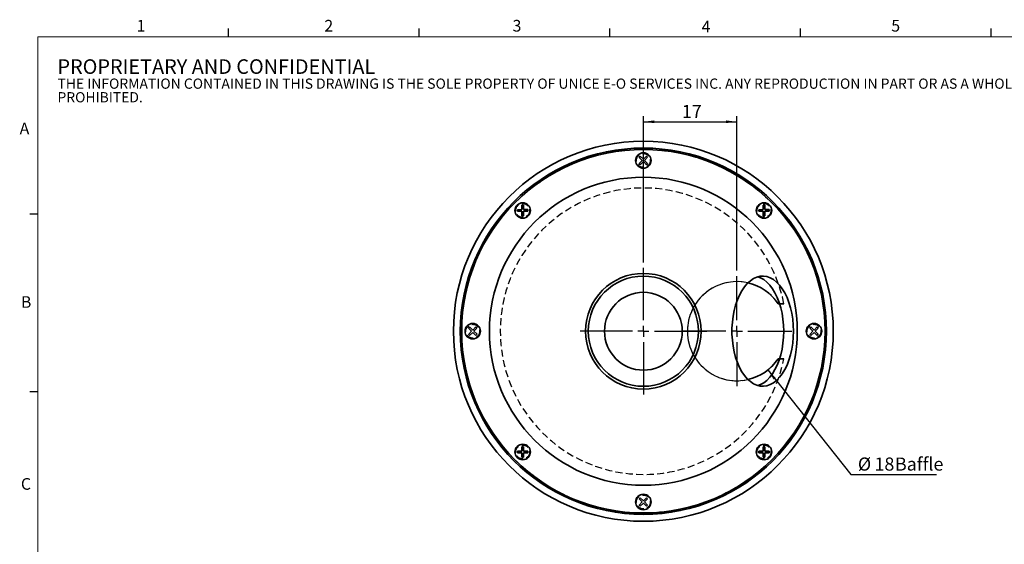
# Model space of a CAD drawing. Units: millimetres. Extents: x 5 to 289, y 4 to 204.
# Drawn here: x 5 to 184, y 109 to 204 of the extents above; entities that cross this region are included whole.
import ezdxf

# ---------------------------------------------------------------- set-up
doc = ezdxf.new("R2010")
doc.units = ezdxf.units.MM
doc.linetypes.add('HIDDEN', pattern=[1.905, 1.27, -0.635])
doc.layers.add('DIM', color=7, linetype='Continuous')
doc.styles.add('SLDTEXTSTYLE0', font='TXT', dxfattribs={"width": 0.605})
doc.styles.add('SLDTEXTSTYLE1', font='TXT', dxfattribs={"width": 0.7})
doc.dimstyles.new('SLDDIMSTYLE1', dxfattribs={"dimtxt": 2.54248, "dimasz": 2, "dimexe": 0, "dimexo": 0.0625, "dimgap": 0.63562, "dimtad": 1, "dimrnd": 1e-09, "dimzin": 12, "dimdsep": 46, "dimtxsty": 'SLDTEXTSTYLE1', "dimsah": 1, "dimcen": 0.09, "dimadec": 0, "dimazin": 3, "dimtfac": 1, "dimtofl": 0, "dimtmove": 0, "dimatfit": 3, "dimfxl": 1, "dimfrac": 2, "dimtolj": 1, "dimtzin": 12, "dimarcsym": 0})
doc.dimstyles.new('SLDDIMSTYLE5', dxfattribs={"dimtxt": 2.54248, "dimasz": 2, "dimexe": 0, "dimexo": 0.0625, "dimgap": 0.63562, "dimtad": 0, "dimtih": 1, "dimtoh": 1, "dimrnd": 1e-09, "dimzin": 12, "dimdsep": 46, "dimtxsty": 'SLDTEXTSTYLE1', "dimsah": 1, "dimcen": 0, "dimadec": 0, "dimazin": 3, "dimtfac": 1, "dimtofl": 0, "dimtmove": 0, "dimatfit": 3, "dimfxl": 1, "dimfrac": 2, "dimtolj": 1, "dimtzin": 12, "dimarcsym": 0})

# ---------------------------------------------------------------- blocks, each defined once
blk = doc.blocks.new('SW_NOTE_0')
at = {"color": 0, "linetype": 'Continuous', "lineweight": 0, "attachment_point": 1, "style": 'SLDTEXTSTYLE0'}
for s, insert, char_height in [('PROPRIETARY AND CONFIDENTIAL', (0, 3.41), 2.6458), ('THE INFORMATION CONTAINED IN THIS DRAWING IS THE SOLE PROPERTY OF UNICE E-O SERVICES INC. ANY REPRODUCTION IN PART OR AS A WHOLE WITHOUT THE WRITTEN PERMISSION OF UNICE E-O SERVICES INC IS', (0, -0.08), 1.85208), ('PROHIBITED.', (0, -2.55), 1.8521)]:
    blk.add_mtext(s, dxfattribs=dict(at, insert=insert, char_height=char_height))
blk = doc.blocks.new('_D_9')
at = {"layer": 'DIM'}
for p, q in [((141.27, 140.9), (156.38, 121.94)), ((156.38, 121.94), (171.91, 121.94))]:
    blk.add_line(p, q, dxfattribs=at)
blk.add_solid([(141.27, 140.9), (142.32, 139.18), (142.71, 139.49)], dxfattribs=at)
at = {"layer": 'DIM', "char_height": 2.381, "attachment_point": 1, "style": 'SLDTEXTSTYLE1'}
for s, insert in [('Baffle', (164.37, 125.01)), ('%%c', (157.63, 125.01)), ('18', (160.65, 125.01))]:
    blk.add_mtext(s, dxfattribs=dict(at, insert=insert))
blk = doc.blocks.new('_D_10')
at = {"layer": 'DIM'}
for p, q in [((118.66, 160.44), (118.66, 186.96)), ((135.66, 158.94), (135.66, 186.96)), ((118.66, 185.96), (135.66, 185.96))]:
    blk.add_line(p, q, dxfattribs=at)
for points in [[(118.66, 185.96), (120.66, 185.71), (120.66, 186.21)], [(135.66, 185.96), (133.66, 186.21), (133.66, 185.71)]]:
    blk.add_solid(points, dxfattribs=at)
at = {"layer": 'DIM', "insert": (125.67, 189.03), "char_height": 2.381, "attachment_point": 1, "style": 'SLDTEXTSTYLE1'}
blk.add_mtext('17', dxfattribs=at)
blk = doc.blocks.new('SW_CENTERMARKSYMBOL_0')
at = {"layer": 'DIM', "color": 0}
for p, q in [((0, 2), (0, 11.5)), ((-2, 0), (-11.5, 0)), ((0, 0), (-1, 0)), ((0, 0), (0, 1)), ((0, 0), (0, -1)), ((0, 0), (1, 0)), ((2, 0), (11.5, 0)), ((0, -2), (0, -11.5))]:
    blk.add_line(p, q, dxfattribs=at)
blk = doc.blocks.new('SW_CENTERMARKSYMBOL_1')
at = {"layer": 'DIM', "color": 0}
for p, q in [((0, 2), (0, 10)), ((-2, 0), (-10, 0)), ((0, 0), (-1, 0)), ((0, 0), (0, 1)), ((0, 0), (0, -1)), ((0, 0), (1, 0)), ((2, 0), (10, 0)), ((0, -2), (0, -10))]:
    blk.add_line(p, q, dxfattribs=at)

msp = doc.modelspace()

# ---------------------------------------------------------------- linework, layer by layer
at = {"color": 7, "linetype": 'Continuous', "lineweight": 25}
for p, q in [((43.3208, 201.37203), (43.3208, 202.87203)), ((77.9508, 201.37203), (77.9508, 202.87203)), ((112.5808, 201.37203), (112.5808, 202.87203)), ((147.2108, 201.37203), (147.2108, 202.87203)), ((181.8408, 201.37203), (181.8408, 202.87203)), ((8.6908, 169.16525), (7.1908, 169.16525)), ((8.6908, 136.95525), (7.1908, 136.95525))]:
    msp.add_line(p, q, dxfattribs=at)
at = {"color": 7, "linetype": 'Continuous', "lineweight": 18}
for p, q in [((285.6908, 201.37203), (8.6908, 201.37203)), ((8.6908, 201.37203), (8.6908, 8.11525))]:
    msp.add_line(p, q, dxfattribs=at)
at = {"color": 7, "linetype": 'Continuous', "lineweight": 35}
for p, q in [((117.8821, 179.49776), (118.09296, 179.71116)), ((117.8821, 179.49776), (118.45116, 178.93547)), ((117.88887, 178.36641), (118.45116, 178.93547)), ((118.09296, 179.71116), (118.66202, 179.14887)), ((118.66202, 179.14887), (119.22431, 179.71793)), ((118.87541, 178.93801), (119.4377, 179.50707)), ((118.87541, 178.93801), (119.44447, 178.37572)), ((119.22431, 179.71793), (119.4377, 179.50707)), ((117.88887, 178.36641), (118.10226, 178.15555)), ((118.10226, 178.15555), (118.66455, 178.72461)), ((118.66455, 178.72461), (119.23361, 178.16232)), ((119.23361, 178.16232), (119.44447, 178.37572)), ((95.79209, 170.00137), (96.59208, 170.00615)), ((95.79389, 169.70137), (95.79209, 170.00137)), ((96.58729, 170.80614), (96.88729, 170.80793)), ((96.59208, 170.00615), (96.58729, 170.80614)), ((96.89207, 170.00795), (96.88729, 170.80793)), ((96.89207, 170.00795), (97.69206, 170.01273)), ((97.69386, 169.71274), (97.69206, 170.01273)), ((139.63271, 170.00137), (140.4327, 170.00615)), ((139.63271, 170.00137), (139.63451, 169.70137)), ((140.42791, 170.80614), (140.72791, 170.80793)), ((140.42791, 170.80614), (140.4327, 170.00615)), ((140.72791, 170.80793), (140.7327, 170.00795)), ((140.7327, 170.00795), (141.53268, 170.01273)), ((141.53268, 170.01273), (141.53448, 169.71274)), ((95.79389, 169.70137), (96.59388, 169.70616)), ((96.59866, 168.90617), (96.59388, 169.70616)), ((96.59866, 168.90617), (96.89866, 168.90797)), ((96.89387, 169.70795), (97.69386, 169.71274)), ((96.89866, 168.90797), (96.89387, 169.70795)), ((139.63451, 169.70137), (140.4345, 169.70616)), ((140.4345, 169.70616), (140.43928, 168.90617)), ((140.43928, 168.90617), (140.73928, 168.90797)), ((140.73449, 169.70795), (141.53448, 169.71274)), ((140.73449, 169.70795), (140.73928, 168.90797)), ((143.1466, 152.93674), (143.40294, 152.93674)), ((86.8821, 148.49776), (87.09296, 148.71116)), ((87.45116, 147.93547), (86.8821, 148.49776)), ((87.66202, 148.14887), (87.09296, 148.71116)), ((87.66202, 148.14887), (88.22431, 148.71793)), ((87.87541, 147.93801), (88.4377, 148.50707)), ((88.4377, 148.50707), (88.22431, 148.71793)), ((149.09296, 148.71116), (148.8821, 148.49776)), ((148.8821, 148.49776), (149.45116, 147.93547)), ((149.09296, 148.71116), (149.66202, 148.14887)), ((150.22431, 148.71793), (149.66202, 148.14887)), ((150.4377, 148.50707), (149.87541, 147.93801)), ((150.22431, 148.71793), (150.4377, 148.50707)), ((86.88887, 147.36641), (87.45116, 147.93547)), ((87.10226, 147.15555), (86.88887, 147.36641)), ((87.10226, 147.15555), (87.66455, 147.72461)), ((88.23361, 147.16232), (87.66455, 147.72461)), ((88.44447, 147.37572), (87.87541, 147.93801)), ((88.23361, 147.16232), (88.44447, 147.37572)), ((149.45116, 147.93547), (148.88887, 147.36641)), ((148.88887, 147.36641), (149.10226, 147.15555)), ((149.66455, 147.72461), (149.10226, 147.15555)), ((149.66455, 147.72461), (150.23361, 147.16232)), ((149.87541, 147.93801), (150.44447, 147.37572)), ((150.44447, 147.37572), (150.23361, 147.16232)), ((143.1466, 142.93674), (143.40294, 142.93674)), ((96.59208, 126.16553), (95.79209, 126.16074)), ((95.79389, 125.86075), (95.79209, 126.16074)), ((96.59388, 125.86554), (95.79389, 125.86075)), ((96.88729, 126.96731), (96.58729, 126.96552)), ((96.59208, 126.16553), (96.58729, 126.96552)), ((96.59866, 125.06555), (96.59388, 125.86554)), ((96.89207, 126.16733), (96.88729, 126.96731)), ((97.69206, 126.17211), (96.89207, 126.16733)), ((97.69386, 125.87212), (96.89387, 125.86733)), ((96.89866, 125.06735), (96.89387, 125.86733)), ((97.69386, 125.87212), (97.69206, 126.17211)), ((140.4327, 126.16553), (139.63271, 126.16074)), ((139.63271, 126.16074), (139.63451, 125.86075)), ((140.4345, 125.86554), (139.63451, 125.86075)), ((140.72791, 126.96731), (140.42791, 126.96552)), ((140.42791, 126.96552), (140.4327, 126.16553)), ((140.4345, 125.86554), (140.43928, 125.06555)), ((140.72791, 126.96731), (140.7327, 126.16733)), ((141.53268, 126.17211), (140.7327, 126.16733)), ((141.53448, 125.87212), (140.73449, 125.86733)), ((140.73449, 125.86733), (140.73928, 125.06735)), ((141.53268, 126.17211), (141.53448, 125.87212)), ((96.89866, 125.06735), (96.59866, 125.06555)), ((140.73928, 125.06735), (140.43928, 125.06555)), ((118.09296, 117.71116), (117.8821, 117.49776)), ((118.45116, 116.93547), (117.8821, 117.49776)), ((118.45116, 116.93547), (117.88887, 116.36641)), ((118.10226, 116.15555), (117.88887, 116.36641)), ((118.66202, 117.14887), (118.09296, 117.71116)), ((118.66455, 116.72461), (118.10226, 116.15555)), ((119.22431, 117.71793), (118.66202, 117.14887)), ((119.23361, 116.16232), (118.66455, 116.72461)), ((119.4377, 117.50707), (118.87541, 116.93801)), ((119.44447, 116.37572), (118.87541, 116.93801)), ((119.4377, 117.50707), (119.22431, 117.71793)), ((119.44447, 116.37572), (119.23361, 116.16232))]:
    msp.add_line(p, q, dxfattribs=at)
at = {"color": 7, "linetype": 'HIDDEN', "lineweight": 25}
for p, q in [((144.17799, 152.93674), (143.1466, 152.93674)), ((143.40294, 152.93674), (144.17799, 152.93674)), ((144.17799, 142.93674), (143.1466, 142.93674)), ((143.40294, 142.93674), (144.17799, 142.93674))]:
    msp.add_line(p, q, dxfattribs=at)
at = {"color": 7, "linetype": 'Continuous', "lineweight": 35, "flags": 128}
for points in [[(145.93736, 147.93674), (145.90342, 149.03682), (145.80202, 150.12355), (145.63437, 151.18374), (145.40253, 152.20451), (145.1093, 153.17347), (144.75825, 154.07887), (144.35363, 154.90971), (143.90035, 155.65591), (143.40393, 156.30841), (142.87037, 156.85928), (142.30617, 157.30185), (141.71817, 157.63074), (141.1135, 157.84196), (140.49951, 157.93295), (139.88365, 157.90259), (139.2734, 157.75126), (138.67616, 157.48079), (138.09918, 157.09448), (137.54947, 156.597), (137.03369, 155.99439), (136.55812, 155.29398), (136.12852, 154.50426), (135.75011, 153.63482), (135.42748, 152.69622), (135.16454, 151.69984), (134.9645, 150.65778), (134.82977, 149.58269), (134.76199, 148.48762), (134.76199, 147.38586), (134.82977, 146.2908), (134.9645, 145.21571), (135.16454, 144.17365), (135.42748, 143.17727), (135.75011, 142.23866), (136.12852, 141.36922), (136.55812, 140.5795), (137.03369, 139.87909), (137.54947, 139.27649), (138.09918, 138.77901), (138.67616, 138.39269), (139.2734, 138.12223), (139.88365, 137.9709), (140.49951, 137.94054), (141.1135, 138.03152), (141.71817, 138.24274), (142.30617, 138.57163), (142.87037, 139.0142), (143.40393, 139.56508), (143.90035, 140.21758), (144.35363, 140.96377), (144.75825, 141.79461), (145.1093, 142.70001), (145.40253, 143.66898), (145.63437, 144.68975), (145.80202, 145.74993), (145.90342, 146.83666), (145.93736, 147.93674)], [(144.15212, 147.93674), (144.11818, 149.03682), (144.01677, 150.12355), (143.84913, 151.18374), (143.61729, 152.20451), (143.32406, 153.17347), (142.973, 154.07887), (142.56838, 154.90971), (142.11511, 155.65591), (141.61868, 156.30841), (141.08513, 156.85928), (140.52093, 157.30185), (139.93292, 157.63074), (139.45281, 157.80852)], [(139.45281, 138.06497), (139.93292, 138.24274), (140.52093, 138.57163), (141.08513, 139.0142), (141.61868, 139.56508), (142.11511, 140.21758), (142.56838, 140.96377), (142.973, 141.79461), (143.32406, 142.70001), (143.61729, 143.66898), (143.84913, 144.68975), (144.01677, 145.74993), (144.11818, 146.83666), (144.15212, 147.93674)]]:
    msp.add_lwpolyline(points, dxfattribs=at)
at = {"color": 7, "linetype": 'Continuous', "lineweight": 35}
for centre, radius in [((118.66329, 147.93674), 34.5), ((118.66329, 147.93674), 33.25), ((118.66329, 147.93674), 33), ((118.66329, 178.93674), 1.4), ((118.66329, 147.93674), 27.95979), ((96.74298, 169.85705), 1.4), ((140.5836, 169.85705), 1.4), ((118.66329, 147.93674), 10.5), ((118.66329, 147.93674), 10), ((118.66329, 147.93674), 7.06429), ((87.66329, 147.93674), 1.4), ((149.66329, 147.93674), 1.4), ((96.74298, 126.01643), 1.4), ((140.5836, 126.01643), 1.4), ((118.66329, 116.93674), 1.4)]:
    msp.add_circle(centre, radius, dxfattribs=at)
at = {"color": 7, "linetype": 'HIDDEN', "lineweight": 25}
for centre, radius in [((118.66329, 147.93674), 33), ((118.66329, 147.93674), 33), ((118.66329, 178.93674), 1.25), ((118.66329, 178.93674), 1.25), ((96.74298, 169.85705), 1.25), ((96.74298, 169.85705), 1.25), ((140.5836, 169.85705), 1.25), ((140.5836, 169.85705), 1.25), ((87.66329, 147.93674), 1.25), ((87.66329, 147.93674), 1.25), ((149.66329, 147.93674), 1.25), ((149.66329, 147.93674), 1.25), ((96.74298, 126.01643), 1.25), ((96.74298, 126.01643), 1.25), ((140.5836, 126.01643), 1.25), ((140.5836, 126.01643), 1.25), ((118.66329, 116.93674), 1.25), ((118.66329, 116.93674), 1.25)]:
    msp.add_circle(centre, radius, dxfattribs=at)
for centre, radius, start, end in [((118.66329, 147.93674), 26, 11.0874892, 348.9125108), ((118.66329, 147.93674), 26, 11.0874892, 348.9125108), ((135.66329, 147.93674), 9, 77.1585529, 282.8414471), ((135.66329, 147.93674), 9, 33.7489886, 326.2510114)]:
    msp.add_arc(centre, radius, start, end, dxfattribs=at)
at = {"color": 7, "linetype": 'Continuous', "lineweight": 35}
for start, end in [(33.7489886, 77.1585529), (282.8414471, 326.2510114)]:
    msp.add_arc((135.66329, 147.93674), 9, start, end, dxfattribs=at)

# ---------------------------------------------------------------- block references
at = {"color": 7, "linetype": 'Continuous', "lineweight": 0}
msp.add_blockref('SW_NOTE_0', (12.23151, 193.89043), dxfattribs=at)
at = {"layer": 'DIM'}
for name, p in [('SW_CENTERMARKSYMBOL_0', (118.66329, 147.93674)), ('SW_CENTERMARKSYMBOL_1', (135.66329, 147.93674))]:
    msp.add_blockref(name, p, dxfattribs=at)

# ---------------------------------------------------------------- texts
at = {"color": 7, "linetype": 'Continuous', "lineweight": 0, "char_height": 2.11667, "attachment_point": 1, "style": 'SLDTEXTSTYLE0'}
for s, insert in [('1', (26.60299, 204.45335)), ('2', (60.7171, 204.45335)), ('3', (94.90099, 204.45335)), ('4', (129.25334, 204.29926)), ('5', (163.70232, 204.45335)), ('A', (5.35682, 185.8113)), ('B', (5.59104, 154.2993)), ('C', (5.59104, 121.27435))]:
    msp.add_mtext(s, dxfattribs=dict(at, insert=insert))

# ---------------------------------------------------------------- dimensions: what is measured, and where the dimension line sits
at = {"layer": 'DIM'}
dim = msp.add_linear_dim(base=(135.66329, 185.96398), p1=(118.66329, 159.43674), p2=(135.66329, 157.93674), dimstyle='SLDDIMSTYLE1', dxfattribs=at)
dim.commit()
dim.dimension.update_dxf_attribs({"geometry": '_D_10', "text_midpoint": (127.16329, 185.96398), "dimtype": 160})
dim = msp.add_diameter_dim_2p(p1=(130.05426, 154.97512), p2=(141.27231, 140.89836), text='<> Baffle', dimstyle='SLDDIMSTYLE5', dxfattribs=at)
dim.commit()
dim.dimension.update_dxf_attribs({"geometry": '_D_9', "text_midpoint": (164.76897, 123.84404), "dimtype": 163})

doc.saveas('drawing.dxf')
